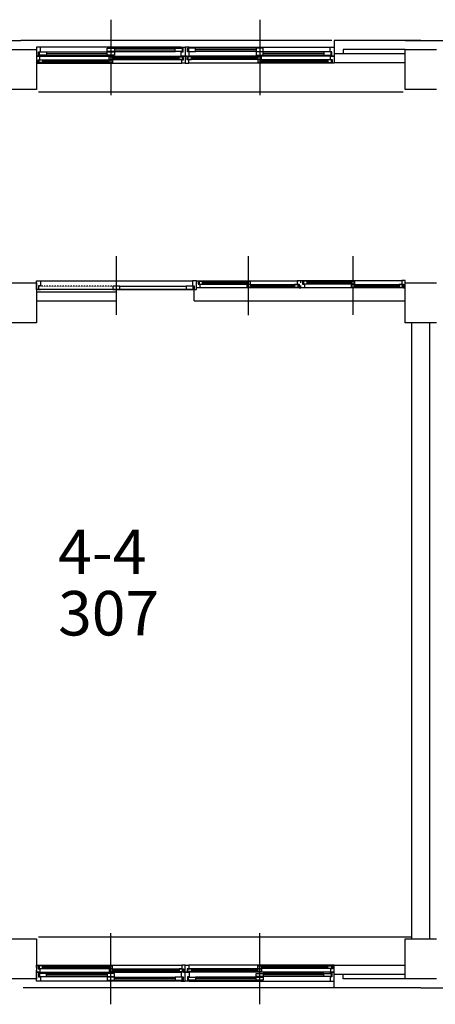
# Model space of a CAD drawing. Units: millimetres. Extents: x 81 to 1033127, y -147 to 177063.
# Drawn here: x 625475 to 630150, y 71398 to 82468 of the extents above; entities that cross this region are included whole.
import ezdxf

# ---------------------------------------------------------------- set-up
doc = ezdxf.new("R2010")
doc.units = ezdxf.units.MM
doc.linetypes.add('HIDDEN', pattern=[2, 1, -1])
doc.layers.add('7', color=9, linetype='Continuous')
doc.styles.add('굴림체', font='txt')

msp = doc.modelspace()

# ---------------------------------------------------------------- linework, layer by layer
at = {"layer": '7'}
for p, q in [((626499.7, 82467.5), (626499.7, 81667.5)), ((626499.7, 82417.5), (626499.7, 81617.5)), ((628174.7, 82467.5), (628174.7, 81667.5)), ((628174.7, 82417.5), (628174.7, 81617.5)), ((621987.2, 82232.5), (625487.2, 82232.5)), ((628987.2, 82232.5), (625487.2, 82232.5)), ((625707.2, 82157.5), (625662.2, 82157.5)), ((625662.2, 82157.5), (625662.2, 82057.5)), ((627292.2, 82157.5), (625707.2, 82157.5)), ((625707.2, 82107.5), (625707.2, 82157.5)), ((626459.7, 82145.5), (626539.7, 82145.5)), ((626459.7, 82110.5), (626459.7, 82145.5)), ((626539.7, 82145.5), (627222.2, 82145.5)), ((626539.7, 82145.5), (626539.7, 82110.5)), ((627222.2, 82145.5), (627302.2, 82145.5)), ((627222.2, 82110.5), (627222.2, 82145.5)), ((627292.2, 82148.5), (627292.2, 82157.5)), ((627292.2, 82157.5), (627337.2, 82157.5)), ((627312.2, 82148.5), (627292.2, 82148.5)), ((627302.2, 82145.5), (627302.2, 82110.5)), ((627312.2, 82107.5), (627312.2, 82148.5)), ((627337.2, 82157.5), (627337.2, 82057.5)), ((627382.2, 82157.5), (627337.2, 82157.5)), ((627337.2, 82157.5), (627337.2, 82057.5)), ((627362.2, 82107.5), (627362.2, 82148.5)), ((627362.2, 82148.5), (627382.2, 82148.5)), ((627452.2, 82145.5), (627372.2, 82145.5)), ((627372.2, 82145.5), (627372.2, 82110.5)), ((627382.2, 82157.5), (628967.2, 82157.5)), ((627382.2, 82148.5), (627382.2, 82157.5)), ((628134.7, 82145.5), (627452.2, 82145.5)), ((627452.2, 82110.5), (627452.2, 82145.5)), ((628214.7, 82145.5), (628134.7, 82145.5)), ((628134.7, 82145.5), (628134.7, 82110.5)), ((628214.7, 82110.5), (628214.7, 82145.5)), ((628967.2, 82107.5), (628967.2, 82157.5)), ((628967.2, 82157.5), (629012.2, 82157.5)), ((629987.2, 82232.5), (629012.2, 82232.5)), ((629012.2, 82232.5), (629012.2, 81982.5)), ((629012.2, 82157.5), (629012.2, 82057.5)), ((629812.2, 82232.5), (630962.2, 82232.5)), ((625312.2, 82132.5), (625662.2, 82132.5)), ((625662.2, 82132.5), (625662.2, 81682.5)), ((625702.2, 82057.5), (625662.2, 82057.5)), ((625662.2, 82057.5), (625662.2, 82032.5)), ((625662.2, 82057.5), (625707.2, 82057.5)), ((625687.2, 82066.5), (625687.2, 82107.5)), ((625687.2, 82107.5), (625707.2, 82107.5)), ((625707.2, 82066.5), (625687.2, 82066.5)), ((625697.2, 82104.5), (625777.2, 82104.5)), ((625697.2, 82069.5), (625697.2, 82104.5)), ((625777.2, 82069.5), (625697.2, 82069.5)), ((625702.2, 82017.5), (625702.2, 82057.5)), ((625707.2, 82057.5), (625707.2, 82066.5)), ((625707.2, 82057.5), (627292.2, 82057.5)), ((625777.2, 82104.5), (626459.7, 82104.5)), ((625777.2, 82104.5), (625777.2, 82069.5)), ((625777.2, 82086.5), (626459.7, 82086.5)), ((625777.2, 82069.5), (626459.7, 82069.5)), ((626539.7, 82110.5), (626459.7, 82110.5)), ((626459.7, 82104.5), (626539.7, 82104.5)), ((626459.7, 82069.5), (626459.7, 82104.5)), ((626539.7, 82069.5), (626459.7, 82069.5)), ((626479.7, 82050.5), (626519.7, 82050.5)), ((626479.7, 82020.5), (626479.7, 82050.5)), ((626519.7, 82050.5), (627267.2, 82050.5)), ((626519.7, 82050.5), (626519.7, 82020.5)), ((626519.7, 82039.5), (627267.2, 82039.5)), ((626519.7, 82031.5), (627267.2, 82031.5)), ((626539.7, 82127.5), (627222.2, 82127.5)), ((626539.7, 82110.5), (627222.2, 82110.5)), ((626539.7, 82104.5), (626539.7, 82069.5)), ((627302.2, 82110.5), (627222.2, 82110.5)), ((627267.2, 82050.5), (627307.2, 82050.5)), ((627267.2, 82020.5), (627267.2, 82050.5)), ((627292.2, 82057.5), (627292.2, 82107.5)), ((627292.2, 82107.5), (627312.2, 82107.5)), ((627337.2, 82057.5), (627292.2, 82057.5)), ((627307.2, 82050.5), (627307.2, 82020.5)), ((627317.2, 82017.5), (627317.2, 82057.5)), ((627317.2, 82057.5), (627337.2, 82057.5)), ((627337.2, 82057.5), (627337.2, 81977.5)), ((627337.2, 82057.5), (627337.2, 82032.5)), ((627337.2, 82057.5), (627382.2, 82057.5)), ((627357.2, 82057.5), (627337.2, 82057.5)), ((627337.2, 82057.5), (627337.2, 82032.5)), ((627357.2, 82017.5), (627357.2, 82057.5)), ((627382.2, 82107.5), (627362.2, 82107.5)), ((627407.2, 82050.5), (627367.2, 82050.5)), ((627367.2, 82050.5), (627367.2, 82020.5)), ((627372.2, 82110.5), (627452.2, 82110.5)), ((627382.2, 82057.5), (627382.2, 82107.5)), ((628967.2, 82057.5), (627382.2, 82057.5)), ((628154.7, 82050.5), (627407.2, 82050.5)), ((627407.2, 82020.5), (627407.2, 82050.5)), ((628154.7, 82039.5), (627407.2, 82039.5)), ((628154.7, 82031.5), (627407.2, 82031.5)), ((628134.7, 82127.5), (627452.2, 82127.5)), ((628134.7, 82110.5), (627452.2, 82110.5)), ((628134.7, 82110.5), (628214.7, 82110.5)), ((628214.7, 82104.5), (628134.7, 82104.5)), ((628134.7, 82104.5), (628134.7, 82069.5)), ((628134.7, 82069.5), (628214.7, 82069.5)), ((628194.7, 82050.5), (628154.7, 82050.5)), ((628154.7, 82050.5), (628154.7, 82020.5)), ((628194.7, 82020.5), (628194.7, 82050.5)), ((628897.2, 82104.5), (628214.7, 82104.5)), ((628214.7, 82069.5), (628214.7, 82104.5)), ((628897.2, 82086.5), (628214.7, 82086.5)), ((628897.2, 82069.5), (628214.7, 82069.5)), ((628977.2, 82104.5), (628897.2, 82104.5)), ((628897.2, 82104.5), (628897.2, 82069.5)), ((628897.2, 82069.5), (628977.2, 82069.5)), ((628987.2, 82107.5), (628967.2, 82107.5)), ((628967.2, 82057.5), (628967.2, 82066.5)), ((628967.2, 82066.5), (628987.2, 82066.5)), ((629012.2, 82057.5), (628967.2, 82057.5)), ((628972.2, 82017.5), (628972.2, 82057.5)), ((628972.2, 82057.5), (629012.2, 82057.5)), ((628977.2, 82069.5), (628977.2, 82104.5)), ((628987.2, 82066.5), (628987.2, 82107.5)), ((629812.2, 82082.5), (629012.2, 82082.5)), ((629012.2, 82057.5), (629012.2, 82032.5)), ((629812.2, 82132.5), (629112.2, 82132.5)), ((629112.2, 82132.5), (629112.2, 82082.5)), ((629812.2, 81682.5), (629812.2, 82132.5)), ((629812.2, 82132.5), (630162.2, 82132.5)), ((625662.2, 82002.5), (625662.2, 81977.5)), ((625662.2, 81977.5), (625682.2, 81977.5)), ((625682.2, 81977.5), (625682.2, 82017.5)), ((625682.2, 82017.5), (625702.2, 82017.5)), ((625682.2, 81977.5), (627297.2, 81977.5)), ((625692.2, 82014.5), (625732.2, 82014.5)), ((625692.2, 81984.5), (625692.2, 82014.5)), ((625732.2, 81984.5), (625692.2, 81984.5)), ((625732.2, 82014.5), (626479.7, 82014.5)), ((625732.2, 82014.5), (625732.2, 81984.5)), ((625732.2, 82003.5), (626479.7, 82003.5)), ((625732.2, 81995.5), (626479.7, 81995.5)), ((625732.2, 81984.5), (626519.7, 81984.5)), ((626519.7, 82020.5), (626479.7, 82020.5)), ((626479.7, 82014.5), (626519.7, 82014.5)), ((626479.7, 81984.5), (626479.7, 82014.5)), ((626519.7, 81984.5), (626479.7, 81984.5)), ((626519.7, 82020.5), (627307.2, 82020.5)), ((626519.7, 82014.5), (626519.7, 81984.5)), ((627307.2, 82020.5), (627267.2, 82020.5)), ((627297.2, 81977.5), (627297.2, 82017.5)), ((627297.2, 82017.5), (627317.2, 82017.5)), ((627337.2, 81977.5), (627297.2, 81977.5)), ((627337.2, 82002.5), (627337.2, 81977.5)), ((627337.2, 81977.5), (627377.2, 81977.5)), ((627377.2, 82017.5), (627357.2, 82017.5)), ((628154.7, 82020.5), (627367.2, 82020.5)), ((627367.2, 82020.5), (627407.2, 82020.5)), ((627377.2, 81977.5), (627377.2, 82017.5)), ((628992.2, 81977.5), (627377.2, 81977.5)), ((628154.7, 82020.5), (628194.7, 82020.5)), ((628194.7, 82014.5), (628154.7, 82014.5)), ((628154.7, 82014.5), (628154.7, 81984.5)), ((628942.2, 81984.5), (628154.7, 81984.5)), ((628154.7, 81984.5), (628194.7, 81984.5)), ((628942.2, 82014.5), (628194.7, 82014.5)), ((628194.7, 81984.5), (628194.7, 82014.5)), ((628942.2, 82003.5), (628194.7, 82003.5)), ((628942.2, 81995.5), (628194.7, 81995.5)), ((628982.2, 82014.5), (628942.2, 82014.5)), ((628942.2, 82014.5), (628942.2, 81984.5)), ((628942.2, 81984.5), (628982.2, 81984.5)), ((628992.2, 82017.5), (628972.2, 82017.5)), ((628982.2, 81984.5), (628982.2, 82014.5)), ((628992.2, 81977.5), (628992.2, 82017.5)), ((629012.2, 81977.5), (628992.2, 81977.5)), ((629012.2, 82002.5), (629012.2, 81977.5)), ((629812.2, 81982.5), (629012.2, 81982.5)), ((625662.2, 81682.5), (625312.2, 81682.5)), ((625687.2, 81657.5), (629787.2, 81657.5)), ((630162.2, 81682.5), (629812.2, 81682.5)), ((626562.2, 79147.8), (626562.2, 79808.5)), ((628049.7, 79146.8), (628049.7, 79807.5)), ((628049.7, 79146.8), (628049.7, 79807.5)), ((629224.7, 79147.8), (629224.7, 79808.5)), ((629224.7, 79147.8), (629224.7, 79808.5)), ((625312.2, 79507.5), (625662.2, 79507.5)), ((625662.2, 79532.5), (625707.2, 79532.5)), ((625662.2, 79433.5), (625662.2, 79532.5)), ((625662.2, 79507.5), (625662.2, 79057.5)), ((625707.2, 79532.5), (627417.2, 79532.5)), ((625707.2, 79532.5), (625707.2, 79473.5)), ((627462.2, 79532.5), (627417.2, 79532.5)), ((627417.2, 79532.5), (627417.2, 79473.5)), ((627462.2, 79507.5), (627462.2, 79532.5)), ((627462.2, 79532.5), (627482.2, 79532.5)), ((627462.2, 79433.5), (627462.2, 79532.5)), ((627482.2, 79532.5), (628597.2, 79532.5)), ((627482.2, 79532.5), (627482.2, 79492.5)), ((627482.2, 79492.5), (627502.2, 79492.5)), ((627487.2, 79532.5), (628612.2, 79532.5)), ((627532.2, 79525.5), (627492.2, 79525.5)), ((627492.2, 79525.5), (627492.2, 79495.5)), ((627492.2, 79495.5), (627532.2, 79495.5)), ((627502.2, 79492.5), (627502.2, 79452.5)), ((627532.2, 79525.5), (628069.7, 79525.5)), ((627532.2, 79495.5), (627532.2, 79525.5)), ((627532.2, 79514.5), (628029.7, 79514.5)), ((627532.2, 79506.5), (628029.7, 79506.5)), ((627532.2, 79495.5), (628029.7, 79495.5)), ((628069.7, 79525.5), (628029.7, 79525.5)), ((628029.7, 79525.5), (628029.7, 79495.5)), ((628029.7, 79495.5), (628069.7, 79495.5)), ((628069.7, 79489.5), (628029.7, 79489.5)), ((628029.7, 79489.5), (628029.7, 79459.5)), ((628069.7, 79495.5), (628069.7, 79525.5)), ((628069.7, 79489.5), (628607.2, 79489.5)), ((628069.7, 79459.5), (628069.7, 79489.5)), ((628607.2, 79489.5), (628567.2, 79489.5)), ((628567.2, 79489.5), (628567.2, 79459.5)), ((628637.2, 79532.5), (628597.2, 79532.5)), ((628597.2, 79532.5), (628597.2, 79492.5)), ((628597.2, 79492.5), (628617.2, 79492.5)), ((628607.2, 79459.5), (628607.2, 79489.5)), ((628617.2, 79492.5), (628617.2, 79452.5)), ((628637.2, 79508.5), (628637.2, 79533.5)), ((628637.2, 79533.5), (628657.2, 79533.5)), ((628637.2, 79507.5), (628637.2, 79532.5)), ((628657.2, 79533.5), (629772.2, 79533.5)), ((628657.2, 79533.5), (628657.2, 79493.5)), ((628657.2, 79493.5), (628677.2, 79493.5)), ((628662.2, 79533.5), (629787.2, 79533.5)), ((628707.2, 79526.5), (628667.2, 79526.5)), ((628667.2, 79526.5), (628667.2, 79496.5)), ((628667.2, 79496.5), (628707.2, 79496.5)), ((628677.2, 79493.5), (628677.2, 79453.5)), ((628707.2, 79526.5), (629244.7, 79526.5)), ((628707.2, 79496.5), (628707.2, 79526.5)), ((628707.2, 79515.5), (629204.7, 79515.5)), ((628707.2, 79507.5), (629204.7, 79507.5)), ((628707.2, 79496.5), (629204.7, 79496.5)), ((629244.7, 79526.5), (629204.7, 79526.5)), ((629204.7, 79526.5), (629204.7, 79496.5)), ((629204.7, 79496.5), (629244.7, 79496.5)), ((629244.7, 79490.5), (629204.7, 79490.5)), ((629204.7, 79490.5), (629204.7, 79460.5)), ((629244.7, 79496.5), (629244.7, 79526.5)), ((629244.7, 79490.5), (629782.2, 79490.5)), ((629244.7, 79460.5), (629244.7, 79490.5)), ((629782.2, 79490.5), (629742.2, 79490.5)), ((629742.2, 79490.5), (629742.2, 79460.5)), ((629812.2, 79533.5), (629772.2, 79533.5)), ((629772.2, 79533.5), (629772.2, 79493.5)), ((629772.2, 79493.5), (629792.2, 79493.5)), ((629782.2, 79460.5), (629782.2, 79490.5)), ((629792.2, 79493.5), (629792.2, 79453.5)), ((629812.2, 79508.5), (629812.2, 79533.5)), ((629812.2, 79057.5), (629812.2, 79507.5)), ((629812.2, 79507.5), (630162.2, 79507.5)), ((625707.2, 79433.5), (625662.2, 79433.5)), ((625662.2, 79408.5), (626562.2, 79408.5)), ((625707.2, 79473.5), (625687.2, 79473.5)), ((625687.2, 79473.5), (625687.2, 79432.5)), ((625687.2, 79432.5), (625707.2, 79432.5)), ((627417.2, 79433.5), (625707.2, 79433.5)), ((625707.2, 79432.5), (625707.2, 79433.5)), ((626602.2, 79470.5), (626522.2, 79470.5)), ((626522.2, 79470.5), (626522.2, 79435.5)), ((626522.2, 79435.5), (626602.2, 79435.5)), ((626562.2, 79308.5), (626562.2, 79408.5)), ((626602.2, 79470.5), (627347.2, 79470.5)), ((626602.2, 79435.5), (626602.2, 79470.5)), ((626602.2, 79435.5), (627347.2, 79435.5)), ((627427.2, 79470.5), (627347.2, 79470.5)), ((627347.2, 79470.5), (627347.2, 79435.5)), ((627347.2, 79435.5), (627427.2, 79435.5)), ((627417.2, 79473.5), (627437.2, 79473.5)), ((627417.2, 79432.5), (627417.2, 79433.5)), ((627417.2, 79433.5), (627462.2, 79433.5)), ((627437.2, 79432.5), (627417.2, 79432.5)), ((627427.2, 79435.5), (627427.2, 79470.5)), ((627437.2, 79473.5), (627437.2, 79432.5)), ((627437.2, 79308.5), (627437.2, 79433.5)), ((627462.2, 79452.5), (627462.2, 79477.5)), ((627502.2, 79452.5), (627462.2, 79452.5)), ((628617.2, 79452.5), (627502.2, 79452.5)), ((628029.7, 79459.5), (628069.7, 79459.5)), ((628069.7, 79478.5), (628567.2, 79478.5)), ((628069.7, 79470.5), (628567.2, 79470.5)), ((628069.7, 79459.5), (628567.2, 79459.5)), ((628567.2, 79459.5), (628607.2, 79459.5)), ((628617.2, 79452.5), (628637.2, 79452.5)), ((628637.2, 79453.5), (628637.2, 79478.5)), ((628637.2, 79452.5), (628637.2, 79477.5)), ((628677.2, 79453.5), (628637.2, 79453.5)), ((629792.2, 79453.5), (628677.2, 79453.5)), ((629204.7, 79460.5), (629244.7, 79460.5)), ((629244.7, 79479.5), (629742.2, 79479.5)), ((629244.7, 79471.5), (629742.2, 79471.5)), ((629244.7, 79460.5), (629742.2, 79460.5)), ((629742.2, 79460.5), (629782.2, 79460.5)), ((629792.2, 79453.5), (629812.2, 79453.5)), ((629812.2, 79453.5), (629812.2, 79478.5)), ((625662.2, 79308.5), (626562.2, 79308.5)), ((627437.2, 79308.5), (629812.2, 79308.5)), ((625662.2, 79057.5), (625312.2, 79057.5)), ((630162.2, 79057.5), (629812.2, 79057.5)), ((629887.2, 72132.5), (629887.2, 79057.5)), ((630087.2, 72132.5), (630087.2, 79057.5)), ((626499.7, 71397.5), (626499.7, 72197.5)), ((628174.7, 71397.5), (628174.7, 72197.5)), ((625312.2, 72132.5), (625662.2, 72132.5)), ((625662.2, 72132.5), (625662.2, 71682.5)), ((625687.2, 72157.5), (629887.2, 72157.5)), ((629812.2, 71682.5), (629812.2, 72132.5)), ((629812.2, 72132.5), (630162.2, 72132.5)), ((625662.2, 71812.5), (625662.2, 71837.5)), ((625662.2, 71837.5), (625682.2, 71837.5)), ((625662.2, 71757.5), (625662.2, 71782.5)), ((625662.2, 71757.5), (625707.2, 71757.5)), ((625662.2, 71657.5), (625662.2, 71757.5)), ((625702.2, 71757.5), (625662.2, 71757.5)), ((625682.2, 71837.5), (627297.2, 71837.5)), ((625682.2, 71837.5), (625682.2, 71797.5)), ((625682.2, 71797.5), (625702.2, 71797.5)), ((625707.2, 71748.5), (625687.2, 71748.5)), ((625687.2, 71748.5), (625687.2, 71707.5)), ((625732.2, 71830.5), (625692.2, 71830.5)), ((625692.2, 71830.5), (625692.2, 71800.5)), ((625692.2, 71800.5), (625732.2, 71800.5)), ((625777.2, 71745.5), (625697.2, 71745.5)), ((625697.2, 71745.5), (625697.2, 71710.5)), ((625702.2, 71797.5), (625702.2, 71757.5)), ((625707.2, 71757.5), (627292.2, 71757.5)), ((625707.2, 71757.5), (625707.2, 71748.5)), ((625732.2, 71830.5), (626519.7, 71830.5)), ((625732.2, 71800.5), (625732.2, 71830.5)), ((625732.2, 71819.5), (626479.7, 71819.5)), ((625732.2, 71811.5), (626479.7, 71811.5)), ((625732.2, 71800.5), (626479.7, 71800.5)), ((625777.2, 71745.5), (626459.7, 71745.5)), ((625777.2, 71710.5), (625777.2, 71745.5)), ((626539.7, 71745.5), (626459.7, 71745.5)), ((626459.7, 71745.5), (626459.7, 71710.5)), ((626519.7, 71830.5), (626479.7, 71830.5)), ((626479.7, 71830.5), (626479.7, 71800.5)), ((626479.7, 71800.5), (626519.7, 71800.5)), ((626519.7, 71794.5), (626479.7, 71794.5)), ((626479.7, 71794.5), (626479.7, 71764.5)), ((626479.7, 71764.5), (626519.7, 71764.5)), ((626519.7, 71800.5), (626519.7, 71830.5)), ((626519.7, 71794.5), (627307.2, 71794.5)), ((626519.7, 71764.5), (626519.7, 71794.5)), ((626519.7, 71783.5), (627267.2, 71783.5)), ((626519.7, 71775.5), (627267.2, 71775.5)), ((626519.7, 71764.5), (627267.2, 71764.5)), ((626539.7, 71710.5), (626539.7, 71745.5)), ((627307.2, 71794.5), (627267.2, 71794.5)), ((627267.2, 71794.5), (627267.2, 71764.5)), ((627267.2, 71764.5), (627307.2, 71764.5)), ((627337.2, 71757.5), (627292.2, 71757.5)), ((627292.2, 71757.5), (627292.2, 71707.5)), ((627337.2, 71837.5), (627297.2, 71837.5)), ((627297.2, 71837.5), (627297.2, 71797.5)), ((627297.2, 71797.5), (627317.2, 71797.5)), ((627307.2, 71764.5), (627307.2, 71794.5)), ((627317.2, 71797.5), (627317.2, 71757.5)), ((627317.2, 71757.5), (627337.2, 71757.5)), ((627337.2, 71812.5), (627337.2, 71837.5)), ((627337.2, 71837.5), (627377.2, 71837.5)), ((627337.2, 71757.5), (627337.2, 71837.5)), ((627337.2, 71757.5), (627337.2, 71782.5)), ((627337.2, 71757.5), (627337.2, 71782.5)), ((627357.2, 71757.5), (627337.2, 71757.5)), ((627337.2, 71757.5), (627382.2, 71757.5)), ((627337.2, 71657.5), (627337.2, 71757.5)), ((627337.2, 71657.5), (627337.2, 71757.5)), ((627377.2, 71797.5), (627357.2, 71797.5)), ((627357.2, 71797.5), (627357.2, 71757.5)), ((628154.7, 71794.5), (627367.2, 71794.5)), ((627367.2, 71764.5), (627367.2, 71794.5)), ((627367.2, 71794.5), (627407.2, 71794.5)), ((627407.2, 71764.5), (627367.2, 71764.5)), ((628992.2, 71837.5), (627377.2, 71837.5)), ((627377.2, 71837.5), (627377.2, 71797.5)), ((628967.2, 71757.5), (627382.2, 71757.5)), ((627382.2, 71757.5), (627382.2, 71707.5)), ((627407.2, 71794.5), (627407.2, 71764.5)), ((628154.7, 71783.5), (627407.2, 71783.5)), ((628154.7, 71775.5), (627407.2, 71775.5)), ((628154.7, 71764.5), (627407.2, 71764.5)), ((628134.7, 71710.5), (628134.7, 71745.5)), ((628134.7, 71745.5), (628214.7, 71745.5)), ((628942.2, 71830.5), (628154.7, 71830.5)), ((628154.7, 71800.5), (628154.7, 71830.5)), ((628154.7, 71830.5), (628194.7, 71830.5)), ((628194.7, 71800.5), (628154.7, 71800.5)), ((628154.7, 71764.5), (628154.7, 71794.5)), ((628154.7, 71794.5), (628194.7, 71794.5)), ((628194.7, 71764.5), (628154.7, 71764.5)), ((628194.7, 71830.5), (628194.7, 71800.5)), ((628942.2, 71819.5), (628194.7, 71819.5)), ((628942.2, 71811.5), (628194.7, 71811.5)), ((628942.2, 71800.5), (628194.7, 71800.5)), ((628194.7, 71794.5), (628194.7, 71764.5)), ((628897.2, 71745.5), (628214.7, 71745.5)), ((628214.7, 71745.5), (628214.7, 71710.5)), ((628897.2, 71710.5), (628897.2, 71745.5)), ((628897.2, 71745.5), (628977.2, 71745.5)), ((628942.2, 71800.5), (628942.2, 71830.5)), ((628942.2, 71830.5), (628982.2, 71830.5)), ((628982.2, 71800.5), (628942.2, 71800.5)), ((629012.2, 71757.5), (628967.2, 71757.5)), ((628967.2, 71757.5), (628967.2, 71748.5)), ((628967.2, 71748.5), (628987.2, 71748.5)), ((628992.2, 71797.5), (628972.2, 71797.5)), ((628972.2, 71797.5), (628972.2, 71757.5)), ((628972.2, 71757.5), (629012.2, 71757.5)), ((628977.2, 71745.5), (628977.2, 71710.5)), ((628982.2, 71830.5), (628982.2, 71800.5)), ((628987.2, 71748.5), (628987.2, 71707.5)), ((629012.2, 71837.5), (628992.2, 71837.5)), ((628992.2, 71837.5), (628992.2, 71797.5)), ((629012.2, 71812.5), (629012.2, 71837.5)), ((629012.2, 71582.5), (629012.2, 71832.5)), ((629812.2, 71832.5), (629012.2, 71832.5)), ((629012.2, 71757.5), (629012.2, 71782.5)), ((629012.2, 71657.5), (629012.2, 71757.5)), ((625662.2, 71682.5), (625312.2, 71682.5)), ((625707.2, 71657.5), (625662.2, 71657.5)), ((625687.2, 71707.5), (625707.2, 71707.5)), ((625697.2, 71710.5), (625777.2, 71710.5)), ((625707.2, 71707.5), (625707.2, 71657.5)), ((627292.2, 71657.5), (625707.2, 71657.5)), ((625777.2, 71728.5), (626459.7, 71728.5)), ((625777.2, 71710.5), (626459.7, 71710.5)), ((626459.7, 71710.5), (626539.7, 71710.5)), ((626539.7, 71704.5), (626459.7, 71704.5)), ((626459.7, 71704.5), (626459.7, 71669.5)), ((626459.7, 71669.5), (626539.7, 71669.5)), ((626539.7, 71704.5), (627222.2, 71704.5)), ((626539.7, 71669.5), (626539.7, 71704.5)), ((626539.7, 71687.5), (627222.2, 71687.5)), ((626539.7, 71669.5), (627222.2, 71669.5)), ((627302.2, 71704.5), (627222.2, 71704.5)), ((627222.2, 71704.5), (627222.2, 71669.5)), ((627222.2, 71669.5), (627302.2, 71669.5)), ((627292.2, 71707.5), (627312.2, 71707.5)), ((627312.2, 71666.5), (627292.2, 71666.5)), ((627292.2, 71666.5), (627292.2, 71657.5)), ((627292.2, 71657.5), (627337.2, 71657.5)), ((627302.2, 71669.5), (627302.2, 71704.5)), ((627312.2, 71707.5), (627312.2, 71666.5)), ((627382.2, 71657.5), (627337.2, 71657.5)), ((627382.2, 71707.5), (627362.2, 71707.5)), ((627362.2, 71707.5), (627362.2, 71666.5)), ((627362.2, 71666.5), (627382.2, 71666.5)), ((627372.2, 71669.5), (627372.2, 71704.5)), ((627372.2, 71704.5), (627452.2, 71704.5)), ((627452.2, 71669.5), (627372.2, 71669.5)), ((627382.2, 71666.5), (627382.2, 71657.5)), ((627382.2, 71657.5), (628967.2, 71657.5)), ((628134.7, 71704.5), (627452.2, 71704.5)), ((627452.2, 71704.5), (627452.2, 71669.5)), ((628134.7, 71687.5), (627452.2, 71687.5)), ((628134.7, 71669.5), (627452.2, 71669.5)), ((628214.7, 71710.5), (628134.7, 71710.5)), ((628134.7, 71669.5), (628134.7, 71704.5)), ((628134.7, 71704.5), (628214.7, 71704.5)), ((628214.7, 71669.5), (628134.7, 71669.5)), ((628897.2, 71728.5), (628214.7, 71728.5)), ((628897.2, 71710.5), (628214.7, 71710.5)), ((628214.7, 71704.5), (628214.7, 71669.5)), ((628977.2, 71710.5), (628897.2, 71710.5)), ((628987.2, 71707.5), (628967.2, 71707.5)), ((628967.2, 71707.5), (628967.2, 71657.5)), ((628967.2, 71657.5), (629012.2, 71657.5)), ((629812.2, 71732.5), (629012.2, 71732.5)), ((629112.2, 71682.5), (629112.2, 71732.5)), ((629812.2, 71682.5), (629112.2, 71682.5)), ((630162.2, 71682.5), (629812.2, 71682.5)), ((629012.2, 71582.5), (625512.2, 71582.5)), ((629987.2, 71582.5), (629012.2, 71582.5)), ((629987.2, 71582.5), (630962.2, 71582.5))]:
    msp.add_line(p, q, dxfattribs=at)
at = {"layer": '7', "linetype": 'HIDDEN'}
msp.add_line((626522.2, 79470.5), (625687.2, 79470.5), dxfattribs=at)

# ---------------------------------------------------------------- texts
at = {"layer": '7', "color": 7, "style": '굴림체'}
for s, p in [('4-4', (625907, 76235.1)), ('307', (625907, 75544.4))]:
    msp.add_text(s, height=500, dxfattribs=at).set_placement(p)

doc.saveas('drawing.dxf')
